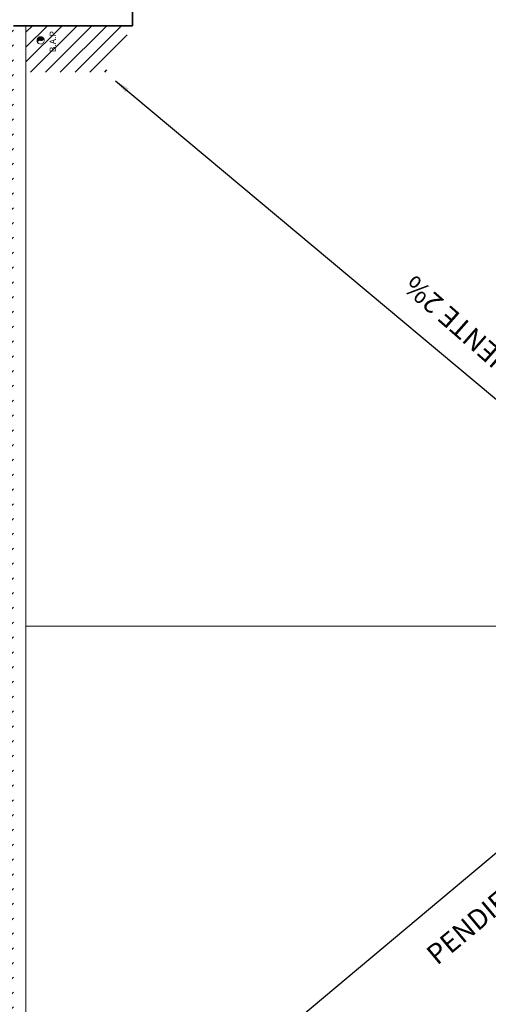
# Model space of a CAD drawing. Units: inches. Extents: x 19 to 307, y 3 to 153.
# Drawn here: x 126 to 132, y 50 to 61 of the extents above; entities that cross this region are included whole.
import ezdxf
from ezdxf.enums import TextEntityAlignment as Align

# ---------------------------------------------------------------- set-up
doc = ezdxf.new("R2010")
doc.units = ezdxf.units.IN
doc.header["$MEASUREMENT"] = 0
doc.linetypes.add('ACAD_ISO02W100', pattern=[15, 12, -3])
doc.linetypes.add('CENTER2', pattern=[28.575000000000003, 19.05, -3.175, 3.175, -3.175])
doc.layers.add('01-MUROS-CORTE', color=1, linetype='Continuous', lineweight=35)
doc.layers.add('murobajo', color=250, linetype='ACAD_ISO02W100', lineweight=18)
doc.layers.add('INSTALACION SANITARIA', color=1, linetype='Continuous')
doc.layers.add('SANITARIOS', color=8, linetype='Continuous')
doc.styles.add('ARIAL', font='arial.ttf')
doc.styles.get("Standard").update_dxf_attribs({"font": 'arial.ttf'})
doc.dimstyles.get("Standard").update_dxf_attribs({"dimtxt": 0.18, "dimasz": 0.18, "dimexe": 0.18, "dimexo": 0.0625, "dimgap": 0.09, "dimtad": 0, "dimtih": 1, "dimtoh": 1, "dimdec": 4, "dimzin": 0, "dimdsep": 46, "dimtxsty": 'Standard', "dimcen": 0.09, "dimadec": 0, "dimazin": 0, "dimtfac": 1, "dimtdec": 4, "dimtofl": 0, "dimtmove": 0, "dimatfit": 3, "dimfxl": 0, "dimtolj": 1, "dimtzin": 0, "dimarcsym": 0})

# ---------------------------------------------------------------- blocks, each defined once
blk = doc.blocks.new('BAN')
at = {"layer": 'INSTALACION SANITARIA', "linetype": 'Continuous'}
h = blk.add_hatch(color=256, dxfattribs=at)
edge = h.paths.add_edge_path()
edge.add_arc((-5.031473904182349e-09, -3.622222521926233e-09), 0.09749999999991134, 393.1121732824218, 573.112173282422)
edge.add_arc((-0.04083313523211274, -0.02663115038712149), 0.04874999999995567, 213.1121732824219, 393.1121732824218)
edge.add_arc((0.04084261456080895, 0.02661658753499907), 0.04874999999995567, 393.1325948856308, 573.091751679213, ccw=False)
at = {"layer": 'INSTALACION SANITARIA', "linetype": 'Continuous', "const_width": 0.017}
blk.add_lwpolyline([(0.08166626055739101, 0.05326229329041254, 1), (-0.08166626024527801, -0.05326229376904124, 1)], format="xyb", close=True, dxfattribs=at)
at = {"layer": 'INSTALACION SANITARIA', "linetype": 'Continuous'}
for centre, start, end in [((0.04084261974826831, 0.02661659091795698), 33.13259488563101, 213.0917516792131), ((-0.04083313004466049, -0.026631147004057), 213.1121732824222, 33.11217328242217)]:
    blk.add_arc(centre, 0.04874999999995567, start, end, dxfattribs=at)
blk = doc.blocks.new('TECHOS')
at = {"layer": '01-MUROS-CORTE'}
for p in [(726.430896207448, 114.9602157195582), (729.7808962074431, 113.5396157195582)]:
    blk.add_line(p, (729.7808962074431, 114.9602157195582), dxfattribs=at)
at = {"layer": 'murobajo', "linetype": 'ByBlock'}
blk.add_line((736.9516792024517, 122.443781661927), (736.9516792024526, 113.6896157195594), dxfattribs=at)
at = {"layer": 'murobajo'}
blk.add_lwpolyline([(744.122462197462, 113.6896157195594), (729.7808962074431, 113.6896157195594)], dxfattribs=at)
at = {"layer": 'murobajo', "linetype": 'ByBlock'}
blk.add_lwpolyline([(729.7808962074431, 113.6896157195594), (744.1224621974602, 113.6896157195594)], dxfattribs=at)
at = {"layer": 'INSTALACION SANITARIA', "color": 1, "linetype": 'CENTER2', "ltscale": 0.005, "xscale": -0.4547788693378152, "yscale": 0.4547788693378152, "zscale": 0.4547788693378459, "rotation": 179.9926789177505}
blk.add_blockref('BAN', (729.9549158054072, 113.8632027306153), dxfattribs=at)
at = {"layer": 'INSTALACION SANITARIA', "color": 1, "linetype": 'CENTER2', "ltscale": 0.005, "style": 'ARIAL'}
blk.add_text('B.A.P', height=0.07567222635755391, rotation=179.8973285757075, dxfattribs=at).set_placement((729.9716951192731, 114.0103361468519), align=Align.MIDDLE_CENTER)
at = {"layer": 'SANITARIOS', "style": 'ARIAL'}
for height, rotation, p in [(0.2380959231410602, 129.9197942488718, (740.1757660623823, 119.4074610228238)), (0.2380959231410601, 228.7395771995476, (733.5990026900358, 119.1207154953711))]:
    blk.add_text('PENDIENTE 2%%%', height=height, rotation=rotation, dxfattribs=at).set_placement(p, align=Align.MIDDLE_CENTER)
at = {"layer": 'SANITARIOS'}
for points in [[(730.4392489067985, 114.7590818378704), (736.926679202452, 122.5007879800278)], [(743.4641094981049, 114.7590818378704), (736.9766792024515, 122.5007879800278)]]:
    blk.add_leader(points, dimstyle='Standard', override={"dimgap": 0.09, "dimtad": 0, "dimfxl": 1.25}, dxfattribs=at)

msp = doc.modelspace()

# ---------------------------------------------------------------- hatches: boundary and pattern name
at = {"linetype": 'ByBlock', "lineweight": 25}
h = msp.add_hatch(dxfattribs=at)
h.set_pattern_fill('ANSI31', color=256, style=0)
h.set_pattern_definition([(45, (185.993998673495, -4.350245927763638), (-0.08838834764831843, 0.08838834764831845), [])])
h.paths.add_polyline_path([(125.8508059936664, 43.73241911573617), (124.3508059936664, 41.13434290438283), (124.3508059936676, 33.83855990937184), (125.8508059936676, 36.4366361207252)])
h.paths.add_polyline_path([(134.9619782541393, 36.43663612072515), (125.8508059936676, 36.43663612072515), (124.3508059936676, 33.83855990937184), (133.4619782541393, 33.83855990937184)])
h.paths.add_polyline_path([(125.8508059936653, 43.73241911573433), (121.1083935963288, 43.73241911573433), (119.6083935963287, 41.1343429043809), (124.3508059936664, 41.13434290438283)])
h.paths.add_polyline_path([(121.1083935963288, 43.73241911573442), (121.1083935963288, 47.08241911572941), (119.6083935963287, 44.48434290437592), (119.6083935963287, 41.1343429043809)])
h.paths.add_polyline_path([(125.8508059936664, 61.42398510574839), (121.1083935963288, 61.42398510575021), (119.6083935963288, 58.82590889439689), (124.3508059936685, 58.82590889439884)])
h.paths.add_polyline_path([(125.8508059936664, 61.42398510574844), (124.3508059936664, 58.82590889439508), (124.3508059936712, 47.08241911573067), (125.8508059936664, 47.08241911573128), (125.8508059936676, 54.37820211073864)])
h.paths.add_polyline_path([(121.1083935963289, 61.42398510575026), (121.1083935963289, 64.77398510574525), (119.6083935963288, 62.17590889439191), (119.6083935963288, 58.82590889439689)])
h.paths.add_polyline_path([(125.8508059936676, 72.06976810075255), (124.3508059936676, 69.4716918893992), (124.3508059936676, 64.77398510574534), (125.8508059936664, 64.77398510574534)])
h.paths.add_polyline_path([(134.9619782541394, 68.7697220047973), (133.4619782541393, 68.7697220047973), (133.4619782541393, 66.17164579344391)])
h.paths.add_polyline_path([(134.9619782541394, 51.07815601478279), (133.4619782541393, 51.07815601478279), (133.4619782541393, 48.48007980342941)])
h.paths.add_polyline_path([(127.2714059936663, 61.42398510575021), (126.0008059936676, 61.42398510575021), (126.0008059936676, 60.87000598083949), (126.9515659967737, 60.87000598083949)])
h.paths.add_polyline_path([(126.1986203159132, 61.28710250189201, 1), (126.1501656937514, 61.21282851353469, 1)], flags=16)
h.paths.add_polyline_path([(127.2714059936653, 43.73241911573615), (126.0008059936664, 43.73241911573615), (126.0008059936665, 43.17843999082362), (126.9515659967716, 43.17843999082362)])
h.paths.add_polyline_path([(126.1986203158944, 43.59553651189089, 1), (126.1501656937318, 43.52126252353408, 1)], flags=16)
h.paths.add_polyline_path([(126.2650540429752, 61.39049075651997), (126.264501926328, 61.08238243870181), (126.378010083621, 61.08217903704202), (126.3785622002683, 61.39028735486016)], flags=24)
h.paths.add_polyline_path([(126.2650540429575, 43.6989247665181), (126.264501926307, 43.39081644869994), (126.3780100836001, 43.39061304703895), (126.3785622002505, 43.69872136485711)], flags=24)

# ---------------------------------------------------------------- block references
at = {"linetype": 'ByBlock', "rotation": 270}
msp.add_blockref('TECHOS', (12.31119027410828, 791.2048813131933), dxfattribs=at)

doc.saveas('drawing.dxf')
